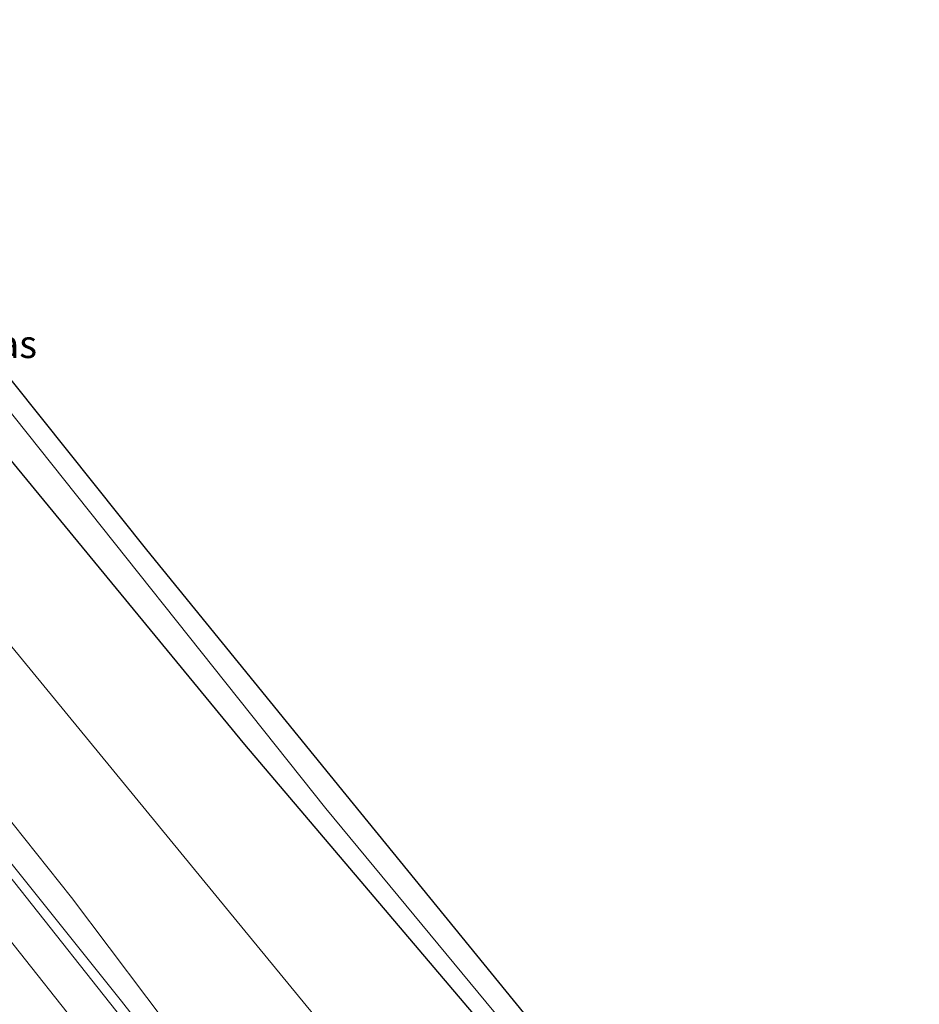
# Model space of a CAD drawing. Units: metres. Extents: x 189998 to 195111, y 550000 to 556253.
# Drawn here: x 191614 to 191695, y 553388 to 553476 of the extents above; entities that cross this region are included whole.
import ezdxf
from ezdxf.enums import TextEntityAlignment as Align

# ---------------------------------------------------------------- set-up
doc = ezdxf.new("R2010")
doc.units = ezdxf.units.M
for name, color, linetype, lineweight in [('B-ME-BV-GELEIDECONSTRUCTIE-GELEIDERAIL-L-B1', 213, 'BV-GELEIDERAIL', 18), ('B-ME-GW-INSTEEKWATERGANG-L-B1', 10, 'Continuous', 25), ('B-ME-GW-KRUINLIJN-L-B1', 93, 'Continuous', 18), ('B-ME-GW-TEENLIJN-L-B1', 93, 'Continuous', 18), ('B-ME-IE-GRASLAND-GV-B6', 93, 'Continuous', 18), ('B-ME-KG-KADASTRAAL-OPNAMEDTMGRENS-L-B1', 10, 'Continuous', 25), ('B-ME-OG-WATER-GV-B6', 153, 'Continuous', 18), ('B-ME-VH-VERH_SOORT-BITUMEN-GV-B6', 8, 'IE-TERREINAFSCHEIDING-NATUURLIJK-HOUTWAL', 18), ('B-ME-VW-MARKERING-STREEP-015-L-B1', 7, 'Continuous', 18)]:
    doc.layers.add(name, color=color, linetype=linetype, lineweight=lineweight)
doc.styles.add('NLCS-ISO', font='NLCS-ISO.TTF')
doc.linetypes.add('BV-GELEIDERAIL', pattern='A,10,-3,[108,NLCS.SHX,S=1,R=0,X=0,Y=0],-3', length=16)
doc.linetypes.add('IE-TERREINAFSCHEIDING-NATUURLIJK-HOUTWAL', pattern='A,7,-1.5,[67,NLCS.SHX,S=0.75,R=45,X=0,Y=0],-1.5,7,-1.5,[70,NLCS.SHX,S=0.75,R=0,X=0,Y=0],-1.5', length=20)

msp = doc.modelspace()

# ---------------------------------------------------------------- linework, layer by layer
at = {"layer": 'B-ME-BV-GELEIDECONSTRUCTIE-GELEIDERAIL-L-B1'}
msp.add_polyline3d([(191425.7292, 553613.4237, 4.7216), (191425.7308, 553613.4221, 4.7216), (191444.8799, 553593.6076, 4.8406), (191460.7713, 553576.9174, 4.9086), (191478.7112, 553557.5705, 4.9996), (191498.845, 553535.2427, 5.0965), (191529.4039, 553500.7702, 5.3231), (191547.8229, 553479.4189, 5.5025), (191560.641, 553464.2967, 5.5807), (191567.6072, 553456.2161, 5.6636), (191581.2831, 553439.889, 5.8251), (191601.36, 553415.3952, 6.0178), (191623.428, 553387.8787, 6.2263), (191644.0749, 553361.4041, 6.4671), (191664.489, 553334.5594, 6.7078), (191670.9659, 553325.9167, 6.7522)], dxfattribs=at)
at = {"layer": 'B-ME-GW-INSTEEKWATERGANG-L-B1'}
msp.add_polyline3d([(191691.4333, 553340.1197, -1.0217), (191678.4112, 553357.2326, -0.9555), (191656.8879, 553384.5702, -0.9555), (191634.5109, 553410.9607, -0.9754), (191604.8841, 553446.9269, -0.9754), (191584.608, 553471.8677, -0.6316), (191583.608, 553474.3854, -0.6174), (191585.5647, 553479.7237, -0.471), (191591.02, 553488.4273, -0.6118), (191591.2692, 553489.7189, -0.6327), (191590.1445, 553490.9335, -0.596), (191581.3863, 553496.5324, -0.372), (191556.4274, 553515.5344, -0.576), (191536.6301, 553532.4056, -0.2573), (191525.7021, 553542.7173, -0.2437), (191525.4351, 553543.2564, -0.2967)], dxfattribs=at)
at = {"layer": 'B-ME-GW-KRUINLIJN-L-B1'}
msp.add_polyline3d([(191672.349, 553326.8765, 5.96), (191663.548, 553338.4822, 5.8746), (191642.6023, 553365.7565, 5.5487), (191618.9166, 553397.2022, 5.237), (191597.9263, 553423.5668, 4.8948), (191581.7327, 553443.6829, 4.6437), (191560.039, 553472.436, 3.041), (191550.1621, 553484.1964, 4.6158), (191544.9648, 553491.5415, 4.554), (191538.892, 553501.1019, 4.4017), (191531.4623, 553509.8829, 4.4867), (191507.4179, 553534.6627, 4.2746), (191499.7605, 553542.7984, 4.1535), (191492.906, 553549.5916, 4.1861), (191485.0551, 553557.6106, 4.1115), (191479.5412, 553563.474, 4.4492), (191475.0677, 553568.1472, 4.4156), (191471.3931, 553571.5537, 4.0035), (191465.7525, 553577.1143, 4.0434), (191458.3443, 553584.877, 3.8052), (191451.6032, 553590.2015, 4.0172), (191445.6735, 553596.3149, 3.9777), (191437.9295, 553604.9199, 4.1584), (191427.7749, 553614.9285, 4.0069)], dxfattribs=at)
at = {"layer": 'B-ME-GW-TEENLIJN-L-B1'}
msp.add_polyline3d([(191521.5986, 553538.9993, 0.197), (191532.0136, 553528.7057, 0.2384), (191560.4393, 553489.2109, 0.3637), (191588.865, 553449.716, 0.489), (191611.3365, 553422.382, 0.3975), (191633.808, 553395.0481, 0.3061), (191656.2796, 553367.7141, 0.2146), (191678.7511, 553340.3801, 0.1232), (191683.358, 553334.516, 0.095)], dxfattribs=at)
at = {"layer": 'B-ME-IE-GRASLAND-GV-B6'}
for points in [[(191455.0024, 553589.0738, 3.7159), (191474.6708, 553569.2751, 3.7642), (191483.0474, 553560.6915, 3.7849), (191507.3353, 553535.7295, 3.8452), (191513.5968, 553530.1202, 3.8597), (191521.5986, 553538.9993, 0.197), (191532.0136, 553528.7057, 0.2384), (191560.4393, 553489.2109, 0.3637), (191588.865, 553449.716, 0.489), (191611.3365, 553422.382, 0.3975), (191633.808, 553395.0481, 0.3061), (191656.2796, 553367.7141, 0.2146), (191678.7511, 553340.3801, 0.1232), (191683.358, 553334.516, 0.095)], [(191465.7525, 553577.1143, 4.0434), (191471.3931, 553571.5537, 4.0035), (191475.0677, 553568.1472, 4.4156), (191479.5412, 553563.474, 4.4492), (191485.0551, 553557.6106, 4.1115), (191492.906, 553549.5916, 4.1861), (191499.7605, 553542.7984, 4.1535), (191507.4179, 553534.6627, 4.2746), (191531.4623, 553509.8829, 4.4867), (191538.892, 553501.1019, 4.4017), (191544.9648, 553491.5415, 4.554), (191550.1621, 553484.1964, 4.6158), (191560.039, 553472.436, 3.041), (191581.7327, 553443.6829, 4.6437), (191597.9263, 553423.5668, 4.8948), (191618.9166, 553397.2022, 5.237), (191642.6023, 553365.7565, 5.5487), (191663.548, 553338.4822, 5.8746), (191672.349, 553326.8765, 5.96)], [(191683.358, 553334.516, 0.095), (191672.349, 553326.8765, 5.96), (191663.548, 553338.4822, 5.8746), (191642.6023, 553365.7565, 5.5487), (191618.9166, 553397.2022, 5.237), (191597.9263, 553423.5668, 4.8948), (191581.7327, 553443.6829, 4.6437), (191560.039, 553472.436, 3.041), (191550.1621, 553484.1964, 4.6158), (191544.9648, 553491.5415, 4.554), (191538.892, 553501.1019, 4.4017), (191531.4623, 553509.8829, 4.4867), (191507.4179, 553534.6627, 4.2746), (191499.7605, 553542.7984, 4.1535), (191492.906, 553549.5916, 4.1861), (191485.0551, 553557.6106, 4.1115), (191479.5412, 553563.474, 4.4492), (191475.0677, 553568.1472, 4.4156), (191471.3931, 553571.5537, 4.0035), (191465.7525, 553577.1143, 4.0434)], [(191672.349, 553326.8765, 5.96), (191670.3493, 553325.4888, 6.0769), (191662.189, 553336.339, 5.995), (191643.181, 553361.213, 5.795), (191626.663, 553382.307, 5.614), (191611.086, 553401.97, 5.432), (191593.846, 553423.304, 5.256), (191577.807, 553442.747, 5.095), (191558.521, 553465.718, 4.961), (191543.881, 553482.917, 4.821), (191538.481, 553489.3602, 4.7194), (191513.6912, 553517.7132, 4.4837), (191493.3685, 553540.3772, 4.365), (191490.4554, 553543.3495, 4.3906), (191474.474, 553560.916, 4.296), (191462.2999, 553574.029, 4.225)], [(191691.4333, 553340.1197, -1.0217), (191683.358, 553334.516, 0.095), (191678.7511, 553340.3801, 0.1232), (191656.2796, 553367.7141, 0.2146), (191633.808, 553395.0481, 0.3061), (191611.3365, 553422.382, 0.3975), (191588.865, 553449.716, 0.489), (191560.4393, 553489.2109, 0.3637)], [(191594.5266, 553489.1125, -1.6), (191588.3119, 553474.8241, -1.6), (191590.2813, 553471.2509, -1.6), (191611.5145, 553443.1746, -1.6), (191641.7712, 553405.1905, -1.6), (191667.6519, 553373.9212, -1.6), (191689.993, 553344.723, -1.6), (191692.8257, 553341.0859, -1.6), (191691.4333, 553340.1197, -1.0217)], [(191691.4333, 553340.1197, -1.0217), (191678.4112, 553357.2326, -0.9555), (191656.8879, 553384.5702, -0.9555), (191634.5109, 553410.9607, -0.9754), (191604.8841, 553446.9269, -0.9754), (191584.608, 553471.8677, -0.6316), (191583.608, 553474.3854, -0.6174), (191585.5647, 553479.7237, -0.471)], [(191585.5647, 553479.7237, -0.471), (191583.608, 553474.3854, -0.6174), (191584.608, 553471.8677, -0.6316), (191604.8841, 553446.9269, -0.9754), (191634.5109, 553410.9607, -0.9754), (191656.8879, 553384.5702, -0.9555), (191678.4112, 553357.2326, -0.9555), (191691.4333, 553340.1197, -1.0217)]]:
    msp.add_polyline3d(points, dxfattribs=at)
at = {"layer": 'B-ME-KG-KADASTRAAL-OPNAMEDTMGRENS-L-B1'}
msp.add_polyline3d([(191455.0024, 553589.0738, 3.7159), (191474.6708, 553569.2751, 3.7642), (191483.0474, 553560.6915, 3.7849), (191507.3353, 553535.7295, 3.8452), (191513.5968, 553530.1202, 3.8597), (191521.5986, 553538.9993, 0.197), (191525.4351, 553543.2564, -0.2967), (191526.8833, 553544.8633, -1.6), (191527.0509, 553545.0493, -1.6), (191535.7934, 553536.8753, -1.6), (191539.6458, 553533.4104, -1.6), (191546.2451, 553527.4748, -1.6), (191556.9744, 553518.3835, -1.6), (191567.9896, 553509.5968, -1.6), (191571.7246, 553506.8035, -1.6), (191583.2088, 553498.5632, -1.6), (191596.0041, 553490.631, -1.6), (191588.7411, 553474.7305, -1.6), (191606.5939, 553452.2914, -1.6), (191625.6497, 553428.4355, -1.6), (191643.5819, 553406.4312, -1.6), (191661.5156, 553384.4251, -1.6), (191679.0868, 553363.2115, -1.6), (191695.1043, 553342.6672, -1.6)], dxfattribs=at)
at = {"layer": 'B-ME-OG-WATER-GV-B6'}
msp.add_polyline3d([(191596.0041, 553490.631, -1.6), (191588.7411, 553474.7305, -1.6), (191606.5939, 553452.2914, -1.6), (191625.6497, 553428.4355, -1.6), (191643.5819, 553406.4312, -1.6), (191661.5156, 553384.4251, -1.6), (191679.0868, 553363.2115, -1.6), (191695.1043, 553342.6672, -1.6), (191692.8257, 553341.0859, -1.6), (191689.993, 553344.723, -1.6), (191667.6519, 553373.9212, -1.6), (191641.7712, 553405.1905, -1.6), (191611.5145, 553443.1746, -1.6), (191590.2813, 553471.2509, -1.6), (191588.3119, 553474.8241, -1.6), (191594.5266, 553489.1125, -1.6)], dxfattribs=at)
at = {"layer": 'B-ME-VH-VERH_SOORT-BITUMEN-GV-B6'}
msp.add_polyline3d([(191462.2999, 553574.029, 4.225), (191474.474, 553560.916, 4.296), (191490.4554, 553543.3495, 4.3906), (191493.3685, 553540.3772, 4.365), (191513.6912, 553517.7132, 4.4837), (191538.481, 553489.3602, 4.7194), (191543.881, 553482.917, 4.821), (191558.521, 553465.718, 4.961), (191577.807, 553442.747, 5.095), (191593.846, 553423.304, 5.256), (191611.086, 553401.97, 5.432), (191626.663, 553382.307, 5.614), (191643.181, 553361.213, 5.795), (191662.189, 553336.339, 5.995), (191670.3493, 553325.4888, 6.0769), (191658.4401, 553317.2247, 5.7261)], dxfattribs=at)
at = {"layer": 'B-ME-VW-MARKERING-STREEP-015-L-B1'}
msp.add_polyline3d([(191422.3374, 553610.903, 3.9165), (191422.8219, 553610.4071, 3.919), (191447.1845, 553584.926, 4.0838), (191467.0573, 553563.7242, 4.1766), (191489.1636, 553539.6034, 4.3179), (191508.272, 553518.3384, 4.4563), (191532.996, 553490.1884, 4.6715), (191541.3822, 553480.545, 4.7308), (191560.2929, 553458.2953, 4.9122), (191582.562, 553431.521, 5.099), (191605.1062, 553403.7776, 5.3043), (191628.1892, 553374.6842, 5.5687), (191648.4659, 553348.5148, 5.794), (191667.4218, 553323.4573, 5.9969)], dxfattribs=at)

# ---------------------------------------------------------------- texts
at = {"layer": 'B-ME-OG-WATER-GV-B6', "ltscale": 0.2, "style": 'NLCS-ISO'}
msp.add_text('plas', height=2.5, dxfattribs=at).set_placement((191612.5248, 553446.9161), align=Align.MIDDLE_CENTER)

doc.saveas('drawing.dxf')
